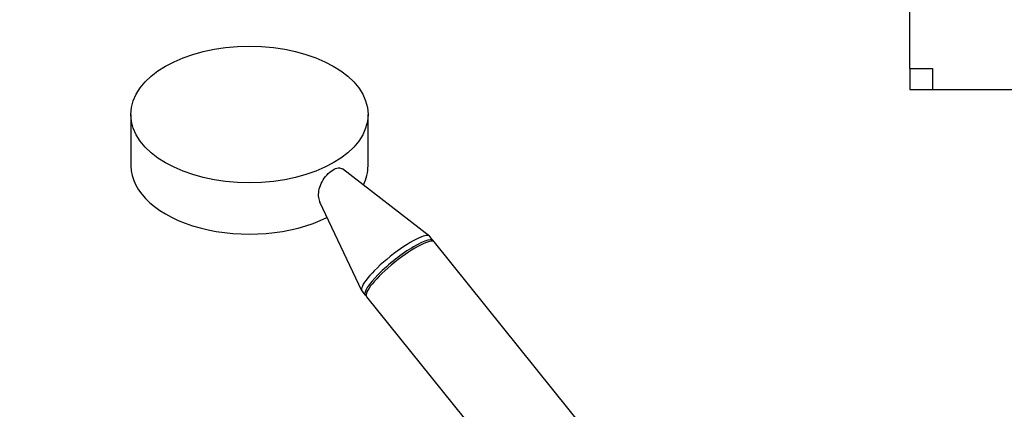
# Model space of a CAD drawing. Units: millimetres. Extents: x 0 to 1081, y 0 to 1559.
# Drawn here: x 221 to 503, y 374 to 486 of the extents above; entities that cross this region are included whole.
import ezdxf
from ezdxf import colors
from ezdxf.entities.mleader import LeaderData, LeaderLine
from ezdxf.math import Vec2, Vec3

# ---------------------------------------------------------------- set-up
doc = ezdxf.new("R2010")
doc.units = ezdxf.units.MM
for name, color, linetype in [('DV5_Défaut', 7, 'Continuous'), ('DV7_Défaut', 7, 'Continuous'), ('Défaut', 7, 'Continuous')]:
    doc.layers.add(name, color=color, linetype=linetype)

# ---------------------------------------------------------------- blocks, each defined once
blk = doc.blocks.new('_DOT')
at = {"color": 0}
blk.add_line((0, 0), (-1, 0), dxfattribs=at)
at = {"color": 0, "const_width": 0.333}
blk.add_lwpolyline([(-0.1665, 0, 1), (0.1665, 0, 1)], format="xyb", close=True, dxfattribs=at)
blk = doc.blocks.new('SE4')
at = {"layer": 'DV5_Défaut', "color": 7, "linetype": 'Continuous'}
for p, q in [((475.86, 505.54), (475.86, 471.54)), ((475.86, 471.54), (482.41, 471.54)), ((475.96, 471.54), (475.96, 465.54)), ((482.41, 471.54), (482.41, 465.54)), ((475.96, 465.54), (482.48, 465.54)), ((482.41, 465.54), (514.02, 465.54))]:
    blk.add_line(p, q, dxfattribs=at)
blk = doc.blocks.new('SE6')
at = {"layer": 'DV7_Défaut', "color": 7, "linetype": 'Continuous'}
for p, q in [((252.57, 458.32), (252.57, 443.62)), ((320.57, 443.62), (320.57, 458.32)), ((338.2, 423.44), (313.27, 442.78)), ((306.67, 433.23), (318.74, 407.79)), ((339.28, 422.12), (338.3, 423.34)), ((413.12, 330.27), (339.63, 421.68)), ((318.81, 407.68), (319.79, 406.46)), ((320.15, 406.02), (393.63, 314.6))]:
    blk.add_line(p, q, dxfattribs=at)
blk.add_ellipse((286.57, 458.32), major_axis=(-34, 0), ratio=0.57735, dxfattribs=at)
for centre, major_axis, ratio, start_param, end_param in [((286.57, 443.62), (-34, 0), 0.57735, 0, 2.28313), ((286.57, 443.62), (-34, 0), 0.57735, 2.859682, 3.141593), ((328.56, 415.51), (-9.74, -7.83), 0.211325, 3.141593, 6.283185), ((329.54, 414.29), (-9.74, -7.83), 0.211325, 3.034081, 6.283185), ((329.89, 413.85), (-9.74, -7.83), 0.211325, 3.141593, 6.283185), ((329.54, 414.29), (-9.74, -7.83), 0.211325, 0, 0.107511)]:
    blk.add_ellipse(centre, major_axis=major_axis, ratio=ratio, start_param=start_param, end_param=end_param, dxfattribs=at)
blk.add_open_spline([(306.86, 433.07), (306.66, 433.49), (306.52, 433.97), (306.28, 435.7), (306.51, 437.13), (307.79, 439.9), (308.86, 441.24), (310.58, 442.51), (311.15, 442.79), (312.16, 443.05), (312.62, 443.02), (313.07, 442.79), (313.16, 442.74), (313.24, 442.68)], degree=3, knots=[0, 0, 0, 0, 0.1195878, 0.1195878, 0.4015164, 0.4015164, 0.6834449, 0.6834449, 0.8244091, 0.8244091, 0.9653734, 0.9653734, 1, 1, 1, 1], dxfattribs=at)

msp = doc.modelspace()

# ---------------------------------------------------------------- block references
at = {"layer": 'Défaut'}
for name in ['SE4', 'SE6']:
    msp.add_blockref(name, (0, 0), dxfattribs=at)

# ---------------------------------------------------------------- leaders
at = {"layer": 'Défaut', "color": 7, "linetype": 'Continuous'}
ml = msp.add_multileader_mtext('Standard', dxfattribs=at)
ml.set_content('{\\pxsm0.9;\\fSolid Edge ISO|b1||i0||c0|p34;\\W1.;28/09/2020\\P}', color=256)
ml.set_leader_properties()
ml.set_arrow_properties(name='DOT')
ml.build(insert=Vec2(0, 0))
ml.multileader.update_dxf_attribs({"leader_type": 0, "dogleg_length": 0, "arrow_head_size": 12})
ctx = ml.context
ctx.base_point, ctx.char_height, ctx.arrow_head_size, ctx.landing_gap_size = Vec3(876.39, 1551.73), 12, 12, 4.2
notes = []
notes.append((ctx, [(0, (0, 0, 0), (0, 0), (1, 0), 1, [])]))
ctx.mtext.insert = Vec3(878.39, 1557.85)
for ctx, leaders in notes:
    for number, flags, end, landing, length, lines in leaders:
        leader = LeaderData()
        leader.index, (leader.has_last_leader_line, leader.has_dogleg_vector, leader.attachment_direction) = number, flags
        leader.last_leader_point, leader.dogleg_vector, leader.dogleg_length = Vec3(end), Vec3(landing), length
        for number, points, colour, breaks in lines:
            line = LeaderLine()
            line.index, line.vertices, line.color, line.breaks = number, Vec3.list(points), colors.encode_raw_color(colour), breaks
            leader.lines.append(line)
        ctx.leaders.append(leader)

doc.saveas('drawing.dxf')
